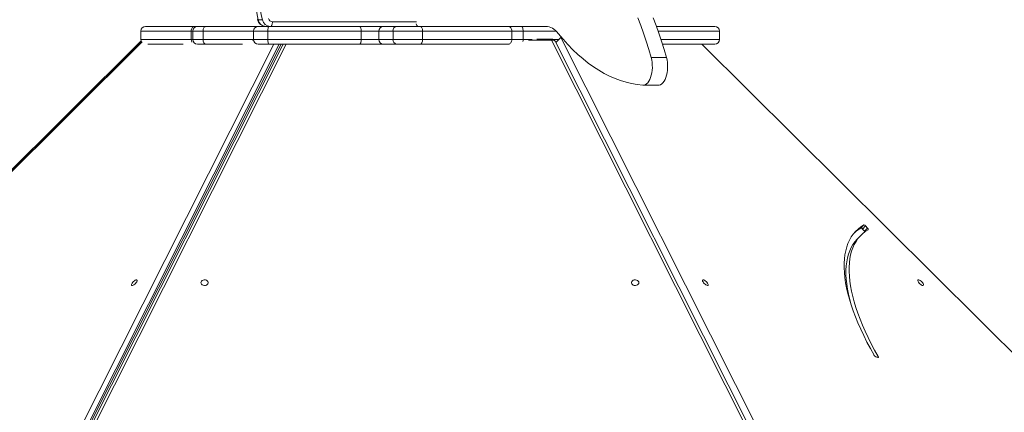
# Model space of a CAD drawing. Units: millimetres. Extents: x -14990 to 29344, y -15413 to 4030.
# Drawn here: x -248 to 810, y 2749 to 3171 of the extents above; entities that cross this region are included whole.
import ezdxf

# ---------------------------------------------------------------- set-up
doc = ezdxf.new("R2010")
doc.units = ezdxf.units.MM

msp = doc.modelspace()

# ---------------------------------------------------------------- linework, layer by layer
at = {"color": 7, "linetype": 'Continuous', "lineweight": 15}
for p, q in [((-112.8, 3163.4), (-60.9, 3163.4)), ((-60.9, 3163.4), (-57.1, 3163.4)), ((-57.1, 3163.4), (-48.3, 3163.4)), ((-48.3, 3163.4), (8.1, 3163.4)), ((12.6, 3170.6), (8.1, 3170.6)), ((8.1, 3163.4), (19.6, 3163.4)), ((19.6, 3163.4), (117.1, 3163.4)), ((117.1, 3163.4), (142.6, 3163.4)), ((142.6, 3163.4), (157, 3163.4)), ((157, 3163.4), (182.3, 3163.4)), ((182.3, 3163.4), (277, 3163.4)), ((277, 3163.4), (291.5, 3163.4)), ((291.5, 3163.4), (314.8, 3163.4)), ((317.3, 3163.4), (314.8, 3163.4)), ((436, 3163.4), (498.7, 3163.4)), ((-117.8, 3158.4), (-117.8, 3149.4)), ((-63.7, 3149.4), (-63.7, 3158.4)), ((-62.1, 3158.4), (-62.1, 3149.4)), ((-51, 3149.4), (-51, 3158.4)), ((3.1, 3158.4), (3.1, 3149.4)), ((118.7, 3158.4), (18.5, 3158.4)), ((18.5, 3149.4), (18.5, 3158.4)), ((118.7, 3149.4), (118.7, 3158.4)), ((137.8, 3158.4), (118.7, 3158.4)), ((153, 3158.4), (137.8, 3158.4)), ((137.8, 3149.4), (137.8, 3158.4)), ((184.6, 3158.4), (153, 3158.4)), ((153, 3149.4), (153, 3158.4)), ((184.6, 3149.4), (184.6, 3158.4)), ((280.6, 3158.4), (184.6, 3158.4)), ((280.6, 3149.4), (280.6, 3158.4)), ((292.7, 3158.4), (280.6, 3158.4)), ((292.7, 3149.4), (292.7, 3158.4)), ((503.7, 3149.4), (503.7, 3158.4)), ((-116.8, 3146.9), (-1262.8, 2009.5)), ((-1262, 2012), (-117.5, 3147.9)), ((35, 3144.4), (-538.1, 2006.7)), ((-72.6, 3144.4), (-110.3, 3144.4)), ((-48.3, 3144.4), (-57.1, 3144.4)), ((-8.8, 3144.4), (-48.3, 3144.4)), ((19.6, 3144.4), (8.1, 3144.4)), ((18.5, 3149.4), (118.7, 3149.4)), ((117.1, 3144.4), (19.6, 3144.4)), ((142.6, 3144.4), (117.1, 3144.4)), ((118.7, 3149.4), (137.8, 3149.4)), ((137.8, 3149.4), (153, 3149.4)), ((157, 3144.4), (142.6, 3144.4)), ((153, 3149.4), (184.6, 3149.4)), ((182.3, 3144.4), (157, 3144.4)), ((277, 3144.4), (182.3, 3144.4)), ((184.6, 3149.4), (280.6, 3149.4)), ((280.6, 3149.4), (292.7, 3149.4)), ((323.4, 3149.8), (307.6, 3149.8)), ((888.9, 2025.9), (323.4, 3148.5)), ((892.5, 2025.1), (327, 3147.6)), ((333.2, 3151.5), (327.8, 3146)), ((334.1, 3151.5), (333.2, 3151.5)), ((333.2, 3151.5), (900.6, 2025.2)), ((498.7, 3144.4), (442.5, 3144.4)), ((1625.6, 2012), (484.6, 3144.4)), ((446.8, 3129.9), (430.3, 3129.9)), ((421.6, 3100.2), (438, 3100.2)), ((655.4, 2947), (658.7, 2950.3)), ((657.5, 2945.9), (660.7, 2949.2)), ((659.5, 2943.7), (657.5, 2945.9)), ((659.5, 2943.7), (662.8, 2947)), ((662.8, 2947), (660.7, 2949.2)), ((655.5, 2939.1), (652.2, 2935.8)), ((671.8, 2808.6), (673.7, 2808))]:
    msp.add_line(p, q, dxfattribs=at)
at = {"color": 8, "linetype": 'Continuous', "lineweight": 15}
for p, q in [((23.4, 3168.4), (178.3, 3168.4)), ((-63.7, 3158.4), (-117.8, 3158.4)), ((-62.1, 3158.4), (-63.7, 3158.4)), ((-51, 3158.4), (-62.1, 3158.4)), ((3.1, 3158.4), (-51, 3158.4)), ((18.5, 3158.4), (3.1, 3158.4)), ((328.2, 3158.4), (292.7, 3158.4)), ((503.7, 3158.4), (437.8, 3158.4)), ((-116.6, 3146.7), (-1262.6, 2009.3)), ((-545.8, 2011.8), (24.8, 3144.4)), ((30.8, 3144.4), (-540.6, 2010.2)), ((-539.3, 2008.9), (32.8, 3144.4)), ((38.2, 3144.4), (-534.5, 2007.6)), ((-117.8, 3149.4), (-63.7, 3149.4)), ((-63.7, 3149.4), (-62.1, 3149.4)), ((-62.1, 3149.4), (-51, 3149.4)), ((-51, 3149.4), (3.1, 3149.4)), ((3.2, 3148.5), (2.2, 3148.5)), ((3.1, 3149.4), (18.5, 3149.4)), ((292.7, 3149.4), (302.6, 3149.4)), ((323.4, 3148.5), (298.4, 3148.5)), ((323.4, 3148.5), (323.4, 3149.8)), ((325.2, 3149.4), (331.1, 3149.4)), ((440.9, 3149.4), (503.7, 3149.4)), ((673.3, 2808.1), (674.2, 2809))]:
    msp.add_line(p, q, dxfattribs=at)
at = {"color": 7, "linetype": 'Continuous', "lineweight": 15, "flags": 128}
for points in [[(40.4, 3260.8), (36.5, 3258.1), (32.7, 3255.1), (29.1, 3251.8), (25.8, 3248.3), (22.6, 3244.5), (19.7, 3240.4), (17, 3236.2), (14.6, 3231.7), (12.5, 3227.1), (10.6, 3222.3), (9, 3217.3), (7.7, 3212.3), (6.7, 3207.1), (5.9, 3201.9), (5.5, 3196.7), (5.5, 3191.4), (5.7, 3186.2), (6.2, 3180.9), (7, 3175.7), (8.1, 3170.6)], [(12.6, 3170.6), (11.5, 3175.7), (10.7, 3180.9), (10.2, 3186.2), (10, 3191.4), (10, 3196.7), (10.4, 3201.9), (11.2, 3207.1), (12.2, 3212.3), (13.5, 3217.3), (15.1, 3222.3), (17, 3227.1), (19.1, 3231.7), (21.5, 3236.2), (24.2, 3240.4), (27.1, 3244.5), (30.3, 3248.3), (33.6, 3251.8), (37.2, 3255.1), (41, 3258.1), (44.9, 3260.8)], [(-60.9, 3163.4), (-61.5, 3163.3), (-62, 3163), (-62.5, 3162.6), (-62.9, 3162), (-63.3, 3161.2), (-63.5, 3160.3), (-63.7, 3159.4), (-63.7, 3158.4)], [(-48.3, 3163.4), (-48.8, 3163.3), (-49.3, 3163), (-49.8, 3162.6), (-50.2, 3162), (-50.6, 3161.2), (-50.8, 3160.3), (-51, 3159.4), (-51, 3158.4)], [(19.6, 3163.4), (19.4, 3163.3), (19.2, 3163), (19, 3162.6), (18.8, 3162), (18.7, 3161.2), (18.5, 3160.3), (18.5, 3159.4), (18.5, 3158.4)], [(23.4, 3168.4), (23.4, 3167.4), (23.2, 3166.5), (23, 3165.6), (22.7, 3164.9), (22.3, 3164.3), (21.9, 3163.8), (21.4, 3163.5), (20.9, 3163.4)], [(117.1, 3163.4), (117.4, 3163.3), (117.7, 3163), (118, 3162.6), (118.3, 3162), (118.5, 3161.2), (118.6, 3160.3), (118.7, 3159.4), (118.7, 3158.4)], [(182.3, 3163.4), (182.7, 3163.3), (183.2, 3163), (183.6, 3162.6), (184, 3162), (184.2, 3161.2), (184.5, 3160.3), (184.6, 3159.4), (184.6, 3158.4)], [(277, 3163.4), (277.7, 3163.3), (278.4, 3163), (279, 3162.6), (279.5, 3162), (280, 3161.2), (280.3, 3160.3), (280.5, 3159.4), (280.6, 3158.4)], [(291.5, 3163.4), (291.7, 3163.3), (291.9, 3163), (292.1, 3162.6), (292.3, 3162), (292.5, 3161.2), (292.6, 3160.3), (292.7, 3159.4), (292.7, 3158.4)], [(330.5, 3155.9), (329, 3157.6), (327.4, 3159.1), (325.8, 3160.4), (324.2, 3161.5), (322.5, 3162.3), (320.8, 3162.9), (319, 3163.3), (317.3, 3163.4)], [(416, 3172.5), (419.2, 3164.4), (422.2, 3156.1), (425, 3147.6), (427.8, 3138.8), (430.3, 3129.9)], [(432.5, 3172.5), (435.6, 3164.4), (438.6, 3156.1), (441.5, 3147.6), (444.2, 3138.8), (446.8, 3129.9)], [(421.2, 3100.3), (415.2, 3100.9), (409.2, 3102), (403.3, 3103.4), (397.4, 3105.2), (391.5, 3107.4), (385.6, 3110), (379.8, 3113), (374, 3116.3), (368.3, 3120), (362.7, 3124.1), (357.1, 3128.5), (351.6, 3133.3), (346.2, 3138.4), (340.9, 3143.9), (335.6, 3149.7), (330.5, 3155.9)], [(-51, 3149.4), (-51, 3148.4), (-50.8, 3147.5), (-50.6, 3146.6), (-50.2, 3145.9), (-49.8, 3145.3), (-49.3, 3144.8), (-48.8, 3144.5), (-48.3, 3144.4)], [(18.5, 3149.4), (18.5, 3148.4), (18.5, 3147.5), (18.7, 3146.6), (18.8, 3145.9), (19, 3145.3), (19.2, 3144.8), (19.4, 3144.5), (19.6, 3144.4)], [(118.7, 3149.4), (118.7, 3148.4), (118.6, 3147.5), (118.5, 3146.6), (118.3, 3145.9), (118, 3145.3), (117.7, 3144.8), (117.4, 3144.5), (117.1, 3144.4)], [(184.6, 3149.4), (184.6, 3148.4), (184.5, 3147.5), (184.2, 3146.6), (184, 3145.9), (183.6, 3145.3), (183.2, 3144.8), (182.7, 3144.5), (182.3, 3144.4)], [(280.6, 3149.4), (280.5, 3148.4), (280.3, 3147.5), (280, 3146.6), (279.5, 3145.9), (279, 3145.3), (278.4, 3144.8), (277.7, 3144.5), (277, 3144.4)], [(430.3, 3129.9), (430.9, 3127.4), (431.3, 3124.7), (431.5, 3121.9), (431.6, 3119.1), (431.4, 3116.3), (431, 3113.6), (430.4, 3111), (429.7, 3108.6), (428.8, 3106.4), (427.8, 3104.5), (426.6, 3102.9), (425.3, 3101.7), (424, 3100.8), (422.6, 3100.4), (421.2, 3100.3)], [(446.8, 3129.9), (447.4, 3127.4), (447.8, 3124.7), (448, 3121.9), (448, 3119.1), (447.8, 3116.3), (447.5, 3113.6), (446.9, 3111), (446.2, 3108.6), (445.3, 3106.4), (444.2, 3104.5), (443, 3102.9), (441.8, 3101.7), (440.4, 3100.8), (439, 3100.4), (438, 3100.2)], [(658.7, 2950.3), (655.5, 2948.2), (652.6, 2945.9), (649.9, 2943.3), (647.4, 2940.5), (645.3, 2937.4), (643.4, 2934), (641.7, 2930.5), (640.4, 2926.7), (639.3, 2922.6), (638.4, 2918.3), (637.9, 2913.8), (637.6, 2909.1), (637.6, 2904.2), (637.9, 2899.1), (638.4, 2893.8), (639.2, 2888.3), (640.3, 2882.6), (641.7, 2876.7), (643.3, 2870.7), (645.2, 2864.5), (647.4, 2858.2), (649.8, 2851.7), (652.5, 2845.1), (655.5, 2838.4), (658.7, 2831.6), (662.1, 2824.6), (665.8, 2817.6), (669.7, 2810.5)], [(674.2, 2809), (670.3, 2815.9), (666.8, 2822.8), (663.4, 2829.6), (660.3, 2836.2), (657.4, 2842.8), (654.8, 2849.2), (652.5, 2855.5), (650.3, 2861.7), (648.5, 2867.7), (646.9, 2873.5), (645.6, 2879.2), (644.5, 2884.8), (643.7, 2890.1), (643.2, 2895.3), (642.9, 2900.3), (642.9, 2905.1), (643.2, 2909.7), (643.7, 2914.1), (644.5, 2918.2), (645.6, 2922.2), (646.9, 2925.9), (648.5, 2929.4), (650.4, 2932.6), (652.5, 2935.6), (654.9, 2938.4), (657.5, 2940.9), (660.3, 2943.2), (663.5, 2945.2)], [(663.5, 2945.2), (663.6, 2945.3), (663.6, 2945.4), (663.6, 2945.6), (663.5, 2945.9), (663.4, 2946.1), (663.2, 2946.4), (663, 2946.7), (662.8, 2947)], [(644.8, 2865.9), (643.6, 2870.3), (642.3, 2876), (641.2, 2881.5), (640.4, 2886.9), (639.9, 2892), (639.6, 2897), (639.6, 2901.8), (639.9, 2906.4), (640.5, 2910.8), (641.3, 2914.9), (642.3, 2918.9), (643.7, 2922.6), (645.3, 2926.1), (647.1, 2929.3), (649.2, 2932.3), (651.6, 2935.1), (652.2, 2935.8)], [(-122.1, 2891.1), (-122.5, 2891.3), (-123.2, 2891.3), (-124, 2890.9), (-124.9, 2890.3), (-125.8, 2889.6), (-126.6, 2888.7), (-127.3, 2887.8), (-127.7, 2887), (-128, 2886.2), (-127.9, 2885.7), (-127.6, 2885.4), (-127, 2885.3), (-126.3, 2885.5), (-125.4, 2886), (-124.5, 2886.7), (-123.7, 2887.5), (-122.9, 2888.4), (-122.3, 2889.2), (-122, 2890), (-121.9, 2890.7), (-122.1, 2891.1)], [(-50.9, 2885.5), (-49.7, 2885.3), (-48.5, 2885.4), (-47.4, 2885.7), (-46.5, 2886.3), (-45.8, 2887), (-45.5, 2887.9), (-45.5, 2888.8), (-45.9, 2889.7), (-46.6, 2890.4), (-47.5, 2891), (-48.6, 2891.3), (-49.8, 2891.3), (-51, 2891.1), (-52, 2890.7), (-52.8, 2890), (-53.3, 2889.2), (-53.5, 2888.3), (-53.3, 2887.4), (-52.7, 2886.6), (-51.9, 2885.9), (-50.9, 2885.5)], [(414.5, 2891.1), (413.3, 2891.3), (412.2, 2891.3), (411.1, 2890.9), (410.1, 2890.3), (409.5, 2889.6), (409.1, 2888.7), (409.1, 2887.8), (409.5, 2887), (410.2, 2886.2), (411.1, 2885.7), (412.2, 2885.4), (413.4, 2885.3), (414.6, 2885.5), (415.6, 2886), (416.4, 2886.7), (416.9, 2887.5), (417.1, 2888.4), (416.9, 2889.2), (416.4, 2890), (415.6, 2890.7), (414.5, 2891.1)], [(490, 2885.5), (490.7, 2885.3), (491.2, 2885.4), (491.5, 2885.7), (491.6, 2886.3), (491.3, 2887), (490.9, 2887.9), (490.2, 2888.8), (489.3, 2889.7), (488.4, 2890.4), (487.6, 2891), (486.8, 2891.3), (486.1, 2891.3), (485.7, 2891.1), (485.5, 2890.7), (485.6, 2890), (486, 2889.2), (486.6, 2888.3), (487.4, 2887.4), (488.2, 2886.6), (489.1, 2885.9), (490, 2885.5)], [(718.4, 2891.1), (717.7, 2891.3), (717.2, 2891.3), (716.9, 2890.9), (716.8, 2890.3), (717.1, 2889.6), (717.5, 2888.7), (718.2, 2887.8), (719.1, 2887), (720, 2886.2), (720.8, 2885.7), (721.6, 2885.4), (722.3, 2885.3), (722.7, 2885.5), (722.9, 2886), (722.8, 2886.7), (722.4, 2887.5), (721.8, 2888.4), (721.1, 2889.2), (720.2, 2890), (719.3, 2890.7), (718.4, 2891.1)], [(673.7, 2808), (673.9, 2807.9), (674.1, 2807.9), (674.3, 2808), (674.4, 2808.1), (674.4, 2808.3), (674.4, 2808.5), (674.3, 2808.7), (674.2, 2809)]]:
    msp.add_lwpolyline(points, dxfattribs=at)
at = {"color": 8, "linetype": 'Continuous', "lineweight": 15, "flags": 128}
for points in [[(8.1, 3170.6), (7.7, 3170.7), (7.5, 3170.7), (7.4, 3170.8)], [(323.4, 3148.5), (324.1, 3148.6), (324.8, 3148.7), (325.5, 3148.6), (326, 3148.5), (326.5, 3148.2), (326.8, 3147.8), (327, 3147.6)]]:
    msp.add_lwpolyline(points, dxfattribs=at)
at = {"color": 7, "linetype": 'Continuous', "lineweight": 15}
for centre, radius, start, end in [((-112.8, 3158.4), 5, 90, 180), ((-57.1, 3158.4), 5, 90, 180), ((8.1, 3158.4), 5, 90, 180), ((16.6, 3172.9), 9.44, 192.5278, 268.7377), ((16.9, 3172.3), 8.94, 191.0603, 267.0513), ((21.4, 3172.3), 8.94, 191.0603, 267.0513), ((23.7, 3172.9), 4.47, 191.0603, 267.0513), ((142.7, 3158.5), 4.88, 91.4928, 181.4188), ((157.5, 3158.9), 4.58, 97.2154, 185.7386), ((181.1, 3166.4), 3.11, 185.6335, 253.5694), ((498.7, 3158.4), 5, 0, 90), ((-112.8, 3149.4), 5, 180, 212.9041), ((-57.1, 3149.4), 5, 180, 270), ((8.1, 3149.4), 5, 180, 270), ((30.7, 3144.5), 4, 345.4382, 358.4048), ((142.7, 3149.3), 4.88, 178.5812, 268.5072), ((157.5, 3149), 4.58, 174.2614, 262.7846), ((323.4, 3145.8), 4, 26.7382, 90), ((498.7, 3149.4), 5, 270, 0), ((675.3, 2912.8), 39.5, 120.0791, 131.7154), ((655.5, 2944.6), 2.39, 33.4037, 90.9779), ((658.7, 2947.9), 2.39, 33.4037, 90.9779), ((656.3, 2940.7), 4.36, 30.9939, 43.3558), ((673.5, 2812.6), 4.4, 209.7011, 246.9902)]:
    msp.add_arc(centre, radius, start, end, dxfattribs=at)
at = {"color": 8, "linetype": 'Continuous', "lineweight": 15}
for centre, radius, start, end in [((-56, 3149.3), 7.72, 179.2469, 201.0825), ((32.3, 3143.5), 2.17, 353.9213, 26.0468), ((274.4, 3149.4), 18.3, 353.1118, 0.1936)]:
    msp.add_arc(centre, radius, start, end, dxfattribs=at)

doc.saveas('drawing.dxf')
